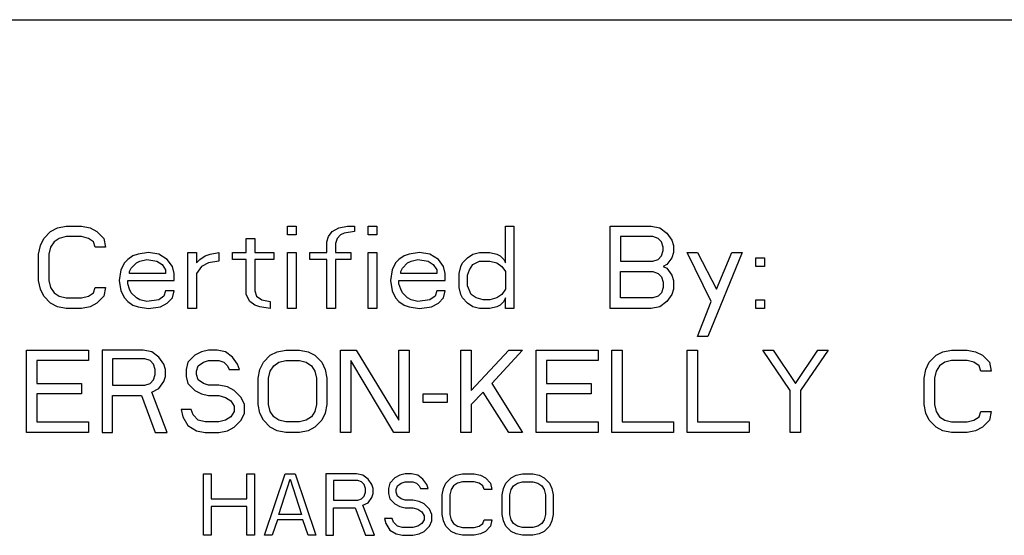
# Model space of a CAD drawing. Units: inches. Extents: x 0 to 213, y 0 to 130.
# Drawn here: x 190 to 191, y 78 to 78 of the extents above; entities that cross this region are included whole.
import ezdxf

# ---------------------------------------------------------------- set-up
doc = ezdxf.new("R2010")
doc.units = ezdxf.units.IN
doc.header["$MEASUREMENT"] = 0

# ---------------------------------------------------------------- blocks, each defined once
blk = doc.blocks.new('A$C59012CC8')
at = {"color": 7, "linetype": 'Continuous'}
for p, q in [((15.0743, 55.2627), (20.2468, 55.2627)), ((17.4484, 54.9311), (17.4588, 54.9417)), ((17.4588, 54.9417), (17.4692, 54.947)), ((17.4692, 54.947), (17.4822, 54.9497)), ((17.4822, 54.9497), (17.5057, 54.9497)), ((17.5057, 54.9497), (17.5187, 54.947)), ((17.5187, 54.947), (17.5291, 54.9417)), ((17.5291, 54.9417), (17.5395, 54.9311)), ((17.8182, 54.9364), (17.8182, 54.9497)), ((17.8182, 54.9497), (17.8312, 54.9497)), ((17.8312, 54.9497), (17.8312, 54.9364)), ((17.8807, 54.9337), (17.8859, 54.9417)), ((17.8859, 54.9417), (17.8963, 54.947)), ((17.8963, 54.947), (17.9093, 54.9497)), ((17.9041, 54.9391), (17.8989, 54.9364)), ((17.9197, 54.9417), (17.9041, 54.9391)), ((17.9093, 54.9497), (17.9197, 54.9497)), ((17.9197, 54.9497), (17.9197, 54.9417)), ((17.9406, 54.9364), (17.9406, 54.9497)), ((17.9406, 54.9497), (17.9536, 54.9497)), ((17.9536, 54.9497), (17.9536, 54.9364)), ((18.1489, 54.8938), (18.1489, 54.9497)), ((18.1489, 54.9497), (18.1619, 54.9497)), ((18.1619, 54.9497), (18.1619, 54.8247)), ((18.3077, 54.8247), (18.3077, 54.9497)), ((18.3077, 54.9497), (18.3702, 54.9497)), ((18.3702, 54.9497), (18.3833, 54.947)), ((18.3833, 54.947), (18.3937, 54.9391)), ((18.3937, 54.9391), (18.4015, 54.9284)), ((17.4432, 54.9204), (17.4484, 54.9311)), ((17.464, 54.9258), (17.4588, 54.9178)), ((17.4718, 54.9311), (17.464, 54.9258)), ((17.4822, 54.9337), (17.4718, 54.9311)), ((17.5057, 54.9337), (17.4822, 54.9337)), ((17.5161, 54.9311), (17.5057, 54.9337)), ((17.5239, 54.9258), (17.5161, 54.9311)), ((17.5265, 54.9178), (17.5239, 54.9258)), ((17.5395, 54.9311), (17.5421, 54.9178)), ((17.7557, 54.9098), (17.7557, 54.9311)), ((17.7557, 54.9311), (17.7687, 54.9311)), ((17.7687, 54.9311), (17.7687, 54.9098)), ((17.8312, 54.9364), (17.8182, 54.9364)), ((17.8781, 54.9258), (17.8807, 54.9337)), ((17.8781, 54.9098), (17.8781, 54.9258)), ((17.8937, 54.9311), (17.8911, 54.9231)), ((17.8989, 54.9364), (17.8937, 54.9311)), ((17.9536, 54.9364), (17.9406, 54.9364)), ((18.3234, 54.9337), (18.3234, 54.8965)), ((18.3728, 54.9337), (18.3234, 54.9337)), ((18.3807, 54.9311), (18.3728, 54.9337)), ((18.3859, 54.9258), (18.3807, 54.9311)), ((18.3885, 54.9178), (18.3859, 54.9258)), ((18.4015, 54.9284), (18.4041, 54.9204)), ((17.4406, 54.9071), (17.4432, 54.9204)), ((17.4588, 54.9178), (17.4562, 54.9071)), ((17.5421, 54.9178), (17.5265, 54.9178)), ((17.6072, 54.9098), (17.5916, 54.9071)), ((17.6228, 54.9071), (17.6072, 54.9098)), ((17.6671, 54.8247), (17.6671, 54.9098)), ((17.6671, 54.9098), (17.6801, 54.9098)), ((17.6801, 54.9098), (17.6801, 54.8938)), ((17.701, 54.9071), (17.714, 54.9098)), ((17.714, 54.9098), (17.714, 54.8965)), ((17.7348, 54.8992), (17.7348, 54.9098)), ((17.7348, 54.9098), (17.7557, 54.9098)), ((17.7687, 54.9098), (17.7973, 54.9098)), ((17.7973, 54.9098), (17.7973, 54.8992)), ((17.8182, 54.8247), (17.8182, 54.9098)), ((17.8182, 54.9098), (17.8312, 54.9098)), ((17.8312, 54.9098), (17.8312, 54.8247)), ((17.852, 54.8992), (17.852, 54.9098)), ((17.852, 54.9098), (17.8781, 54.9098)), ((17.8911, 54.9231), (17.8911, 54.9098)), ((17.8911, 54.9098), (17.9145, 54.9098)), ((17.9145, 54.9098), (17.9145, 54.8992)), ((17.9406, 54.8247), (17.9406, 54.9098)), ((17.9406, 54.9098), (17.9536, 54.9098)), ((17.9536, 54.9098), (17.9536, 54.8247)), ((18.0187, 54.9098), (18.0031, 54.9071)), ((18.0343, 54.9071), (18.0187, 54.9098)), ((18.0994, 54.9071), (18.1098, 54.9098)), ((18.1098, 54.9098), (18.1254, 54.9098)), ((18.1254, 54.9098), (18.1359, 54.9071)), ((18.3859, 54.9045), (18.3885, 54.9125)), ((18.3885, 54.9125), (18.3885, 54.9178)), ((18.4041, 54.9098), (18.4015, 54.9018)), ((18.4041, 54.9204), (18.4041, 54.9098)), ((18.4614, 54.8353), (18.4249, 54.9098)), ((18.4249, 54.9098), (18.4406, 54.9098)), ((18.4406, 54.9098), (18.4692, 54.854)), ((18.5083, 54.9098), (18.4562, 54.7821)), ((18.4692, 54.854), (18.4926, 54.9098)), ((18.4926, 54.9098), (18.5083, 54.9098)), ((17.4406, 54.8673), (17.4406, 54.9071)), ((17.4562, 54.9071), (17.4562, 54.8673)), ((17.5708, 54.8938), (17.5656, 54.8832)), ((17.576, 54.8992), (17.5708, 54.8938)), ((17.5838, 54.9045), (17.576, 54.8992)), ((17.5812, 54.8859), (17.589, 54.8938)), ((17.5916, 54.9071), (17.5838, 54.9045)), ((17.589, 54.8938), (17.5942, 54.8965)), ((17.5942, 54.8965), (17.6046, 54.8992)), ((17.6046, 54.8992), (17.6202, 54.8965)), ((17.6202, 54.8965), (17.6281, 54.8912)), ((17.6359, 54.8992), (17.6228, 54.9071)), ((17.6437, 54.8885), (17.6359, 54.8992)), ((17.6801, 54.8938), (17.6853, 54.8992)), ((17.6853, 54.8992), (17.6932, 54.9045)), ((17.6984, 54.8938), (17.6879, 54.8885)), ((17.6932, 54.9045), (17.701, 54.9071)), ((17.714, 54.8965), (17.6984, 54.8938)), ((17.7557, 54.8992), (17.7348, 54.8992)), ((17.7557, 54.846), (17.7557, 54.8992)), ((17.7687, 54.8992), (17.7687, 54.8513)), ((17.7973, 54.8992), (17.7687, 54.8992)), ((17.8781, 54.8992), (17.852, 54.8992)), ((17.8781, 54.8247), (17.8781, 54.8992)), ((17.8911, 54.8992), (17.8911, 54.8247)), ((17.9145, 54.8992), (17.8911, 54.8992)), ((17.9822, 54.8938), (17.977, 54.8832)), ((17.9874, 54.8992), (17.9822, 54.8938)), ((17.9952, 54.9045), (17.9874, 54.8992)), ((17.9926, 54.8859), (18.0004, 54.8938)), ((18.0031, 54.9071), (17.9952, 54.9045)), ((18.0004, 54.8938), (18.0057, 54.8965)), ((18.0057, 54.8965), (18.0161, 54.8992)), ((18.0161, 54.8992), (18.0317, 54.8965)), ((18.0317, 54.8965), (18.0395, 54.8912)), ((18.0473, 54.8992), (18.0343, 54.9071)), ((18.0551, 54.8885), (18.0473, 54.8992)), ((18.0812, 54.8885), (18.0838, 54.8938)), ((18.0838, 54.8938), (18.0916, 54.9018)), ((18.0916, 54.9018), (18.0994, 54.9071)), ((18.0994, 54.8912), (18.1098, 54.8965)), ((18.1098, 54.8965), (18.1254, 54.8965)), ((18.1254, 54.8965), (18.1359, 54.8938)), ((18.1359, 54.9071), (18.1411, 54.9045)), ((18.1359, 54.8938), (18.1437, 54.8885)), ((18.1411, 54.9045), (18.1463, 54.8992)), ((18.1463, 54.8992), (18.1489, 54.8938)), ((18.3234, 54.8965), (18.3728, 54.8965)), ((18.3728, 54.8965), (18.3807, 54.8992)), ((18.3807, 54.8992), (18.3859, 54.9045)), ((18.4015, 54.9018), (18.3937, 54.8912)), ((18.5291, 54.8885), (18.5291, 54.9018)), ((18.5291, 54.9018), (18.5421, 54.9018)), ((18.5421, 54.9018), (18.5421, 54.8885)), ((17.5656, 54.8832), (17.5629, 54.8673)), ((17.5786, 54.8806), (17.5812, 54.8859)), ((17.5786, 54.8779), (17.5786, 54.8806)), ((17.6281, 54.8912), (17.6333, 54.8832)), ((17.6333, 54.8832), (17.6333, 54.8779)), ((17.6463, 54.8779), (17.6437, 54.8885)), ((17.6879, 54.8885), (17.6801, 54.8779)), ((17.977, 54.8832), (17.9744, 54.8673)), ((17.99, 54.8806), (17.9926, 54.8859)), ((17.99, 54.8779), (17.99, 54.8806)), ((18.0395, 54.8912), (18.0447, 54.8832)), ((18.0447, 54.8832), (18.0447, 54.8779)), ((18.0577, 54.8779), (18.0551, 54.8885)), ((18.0786, 54.8779), (18.0812, 54.8885)), ((18.0916, 54.8752), (18.0942, 54.8832)), ((18.0942, 54.8832), (18.0994, 54.8912)), ((18.1437, 54.8885), (18.1489, 54.8806)), ((18.1489, 54.8806), (18.1489, 54.854)), ((18.3234, 54.8407), (18.3234, 54.8806)), ((18.3234, 54.8806), (18.3728, 54.8806)), ((18.3728, 54.8806), (18.3807, 54.8779)), ((18.3937, 54.8912), (18.3885, 54.8885)), ((18.3885, 54.8885), (18.3937, 54.8859)), ((18.3937, 54.8859), (18.4015, 54.8752)), ((18.5421, 54.8885), (18.5291, 54.8885)), ((17.4432, 54.854), (17.4406, 54.8673)), ((17.4562, 54.8673), (17.4588, 54.8566)), ((17.5629, 54.8673), (17.5656, 54.8513)), ((17.576, 54.8619), (17.576, 54.8673)), ((17.576, 54.8673), (17.6463, 54.8673)), ((17.6333, 54.8779), (17.5786, 54.8779)), ((17.6463, 54.8673), (17.6463, 54.8779)), ((17.6801, 54.8779), (17.6801, 54.8247)), ((17.9744, 54.8673), (17.977, 54.8513)), ((17.9874, 54.8619), (17.9874, 54.8673)), ((17.9874, 54.8673), (18.0577, 54.8673)), ((18.0447, 54.8779), (17.99, 54.8779)), ((18.0577, 54.8673), (18.0577, 54.8779)), ((18.0786, 54.8566), (18.0786, 54.8779)), ((18.0916, 54.8593), (18.0916, 54.8752)), ((18.3807, 54.8779), (18.3859, 54.8726)), ((18.3859, 54.8726), (18.3885, 54.8646)), ((18.3885, 54.8646), (18.3885, 54.8566)), ((18.4015, 54.8752), (18.4041, 54.8673)), ((18.4041, 54.8673), (18.4041, 54.854)), ((17.4484, 54.8433), (17.4432, 54.854)), ((17.4588, 54.8566), (17.464, 54.8486)), ((17.5239, 54.8486), (17.5265, 54.8566)), ((17.5265, 54.8566), (17.5421, 54.8566)), ((17.5421, 54.8566), (17.5395, 54.8433)), ((17.5656, 54.8513), (17.5708, 54.8407)), ((17.5786, 54.854), (17.576, 54.8619)), ((17.5812, 54.8486), (17.5786, 54.854)), ((17.6333, 54.8513), (17.6307, 54.8433)), ((17.6463, 54.8513), (17.6333, 54.8513)), ((17.6437, 54.8407), (17.6463, 54.8513)), ((17.7687, 54.8513), (17.7713, 54.8433)), ((17.977, 54.8513), (17.9822, 54.8407)), ((17.99, 54.854), (17.9874, 54.8619)), ((17.9926, 54.8486), (17.99, 54.854)), ((18.0447, 54.8513), (18.0421, 54.8433)), ((18.0577, 54.8513), (18.0447, 54.8513)), ((18.0551, 54.8407), (18.0577, 54.8513)), ((18.0812, 54.846), (18.0786, 54.8566)), ((18.0968, 54.846), (18.0916, 54.8593)), ((18.1489, 54.854), (18.1437, 54.846)), ((18.3885, 54.8566), (18.3859, 54.8486)), ((18.4041, 54.854), (18.4015, 54.846)), ((17.4588, 54.8327), (17.4484, 54.8433)), ((17.464, 54.8486), (17.4718, 54.8433)), ((17.4718, 54.8433), (17.4822, 54.8407)), ((17.4822, 54.8407), (17.5057, 54.8407)), ((17.5057, 54.8407), (17.5161, 54.8433)), ((17.5161, 54.8433), (17.5239, 54.8486)), ((17.5395, 54.8433), (17.5291, 54.8327)), ((17.5708, 54.8407), (17.576, 54.8353)), ((17.576, 54.8353), (17.5838, 54.83)), ((17.589, 54.8407), (17.5812, 54.8486)), ((17.5942, 54.838), (17.589, 54.8407)), ((17.6046, 54.8353), (17.5942, 54.838)), ((17.6228, 54.838), (17.6046, 54.8353)), ((17.6307, 54.8433), (17.6228, 54.838)), ((17.6359, 54.8327), (17.6437, 54.8407)), ((17.7609, 54.8353), (17.7557, 54.846)), ((17.7687, 54.83), (17.7609, 54.8353)), ((17.7713, 54.8433), (17.7791, 54.838)), ((17.7791, 54.838), (17.7921, 54.8353)), ((17.7921, 54.8353), (17.7921, 54.8247)), ((17.9822, 54.8407), (17.9874, 54.8353)), ((17.9874, 54.8353), (17.9952, 54.83)), ((18.0004, 54.8407), (17.9926, 54.8486)), ((18.0057, 54.838), (18.0004, 54.8407)), ((18.0161, 54.8353), (18.0057, 54.838)), ((18.0343, 54.838), (18.0161, 54.8353)), ((18.0421, 54.8433), (18.0343, 54.838)), ((18.0473, 54.8327), (18.0551, 54.8407)), ((18.0838, 54.8407), (18.0812, 54.846)), ((18.0916, 54.8327), (18.0838, 54.8407)), ((18.1046, 54.8407), (18.0968, 54.846)), ((18.115, 54.838), (18.1046, 54.8407)), ((18.1254, 54.838), (18.115, 54.838)), ((18.1359, 54.8407), (18.1254, 54.838)), ((18.1437, 54.846), (18.1359, 54.8407)), ((18.1463, 54.8353), (18.1411, 54.83)), ((18.1489, 54.8407), (18.1463, 54.8353)), ((18.1489, 54.8247), (18.1489, 54.8407)), ((18.3728, 54.8407), (18.3234, 54.8407)), ((18.3807, 54.8433), (18.3728, 54.8407)), ((18.3859, 54.8486), (18.3807, 54.8433)), ((18.3937, 54.8353), (18.3833, 54.8274)), ((18.4015, 54.846), (18.3937, 54.8353)), ((18.4406, 54.7821), (18.4614, 54.8353)), ((18.5291, 54.8247), (18.5291, 54.838)), ((18.5291, 54.838), (18.5421, 54.838)), ((18.5421, 54.838), (18.5421, 54.8247)), ((17.4692, 54.8274), (17.4588, 54.8327)), ((17.4822, 54.8247), (17.4692, 54.8274)), ((17.5057, 54.8247), (17.4822, 54.8247)), ((17.5187, 54.8274), (17.5057, 54.8247)), ((17.5291, 54.8327), (17.5187, 54.8274)), ((17.5838, 54.83), (17.5916, 54.8274)), ((17.5916, 54.8274), (17.6072, 54.8247)), ((17.6072, 54.8247), (17.6254, 54.8274)), ((17.6254, 54.8274), (17.6359, 54.8327)), ((17.6801, 54.8247), (17.6671, 54.8247)), ((17.7765, 54.8274), (17.7687, 54.83)), ((17.7921, 54.8247), (17.7765, 54.8274)), ((17.8312, 54.8247), (17.8182, 54.8247)), ((17.8911, 54.8247), (17.8781, 54.8247)), ((17.9536, 54.8247), (17.9406, 54.8247)), ((17.9952, 54.83), (18.0031, 54.8274)), ((18.0031, 54.8274), (18.0187, 54.8247)), ((18.0187, 54.8247), (18.0369, 54.8274)), ((18.0369, 54.8274), (18.0473, 54.8327)), ((18.0994, 54.8274), (18.0916, 54.8327)), ((18.1098, 54.8247), (18.0994, 54.8274)), ((18.1254, 54.8247), (18.1098, 54.8247)), ((18.1359, 54.8274), (18.1254, 54.8247)), ((18.1411, 54.83), (18.1359, 54.8274)), ((18.1619, 54.8247), (18.1489, 54.8247)), ((18.3702, 54.8247), (18.3077, 54.8247)), ((18.3833, 54.8274), (18.3702, 54.8247)), ((18.5421, 54.8247), (18.5291, 54.8247)), ((18.4562, 54.7821), (18.4406, 54.7821)), ((17.4223, 54.6367), (17.4223, 54.7617)), ((17.4223, 54.7617), (17.5161, 54.7617)), ((17.5161, 54.7617), (17.5161, 54.7457)), ((17.5369, 54.7617), (17.5369, 54.6367)), ((17.5994, 54.7617), (17.5369, 54.7617)), ((17.6124, 54.759), (17.5994, 54.7617)), ((17.6984, 54.7617), (17.6879, 54.759)), ((17.7114, 54.7617), (17.6984, 54.7617)), ((17.7244, 54.759), (17.7114, 54.7617)), ((17.8025, 54.759), (17.8156, 54.7617)), ((17.8156, 54.7617), (17.8364, 54.7617)), ((17.8364, 54.7617), (17.8494, 54.759)), ((17.8989, 54.6367), (17.8989, 54.7617)), ((17.8989, 54.7617), (17.9223, 54.7617)), ((17.9223, 54.7617), (17.9874, 54.6553)), ((17.9874, 54.6553), (17.9874, 54.7617)), ((17.9874, 54.7617), (18.0031, 54.7617)), ((18.0031, 54.7617), (18.0031, 54.6367)), ((18.0812, 54.6367), (18.0812, 54.7617)), ((18.0812, 54.7617), (18.0968, 54.7617)), ((18.0968, 54.7005), (18.1541, 54.7617)), ((18.0968, 54.7617), (18.0968, 54.7005)), ((18.1749, 54.7617), (18.1281, 54.7112)), ((18.1541, 54.7617), (18.1749, 54.7617)), ((18.1958, 54.6367), (18.1958, 54.7617)), ((18.1958, 54.7617), (18.2895, 54.7617)), ((18.2895, 54.7617), (18.2895, 54.7457)), ((18.3103, 54.6367), (18.3103, 54.7617)), ((18.3103, 54.7617), (18.326, 54.7617)), ((18.326, 54.7617), (18.326, 54.6527)), ((18.4249, 54.6367), (18.4249, 54.7617)), ((18.4249, 54.7617), (18.4406, 54.7617)), ((18.4406, 54.7617), (18.4406, 54.6527)), ((18.5812, 54.7005), (18.5395, 54.7617)), ((18.5395, 54.7617), (18.5551, 54.7617)), ((18.5551, 54.7617), (18.589, 54.7112)), ((18.589, 54.7112), (18.6228, 54.7617)), ((18.6385, 54.7617), (18.5968, 54.7005)), ((18.6228, 54.7617), (18.6385, 54.7617)), ((18.8129, 54.759), (18.826, 54.7617)), ((18.826, 54.7617), (18.8494, 54.7617)), ((18.8494, 54.7617), (18.8624, 54.759)), ((17.4379, 54.7457), (17.4379, 54.7112)), ((17.5161, 54.7457), (17.4379, 54.7457)), ((17.5525, 54.7484), (17.5525, 54.7085)), ((17.602, 54.7484), (17.5525, 54.7484)), ((17.6098, 54.7457), (17.602, 54.7484)), ((17.615, 54.7404), (17.6098, 54.7457)), ((17.6228, 54.7511), (17.6124, 54.759)), ((17.6307, 54.7404), (17.6228, 54.7511)), ((17.6775, 54.7537), (17.6671, 54.7431)), ((17.6879, 54.759), (17.6775, 54.7537)), ((17.6906, 54.7431), (17.6984, 54.7457)), ((17.6984, 54.7457), (17.714, 54.7457)), ((17.714, 54.7457), (17.7218, 54.7431)), ((17.7348, 54.7511), (17.7244, 54.759)), ((17.7426, 54.7404), (17.7348, 54.7511)), ((17.7817, 54.7431), (17.7921, 54.7537)), ((17.7921, 54.7537), (17.8025, 54.759)), ((17.8051, 54.7431), (17.8156, 54.7457)), ((17.8156, 54.7457), (17.8364, 54.7457)), ((17.8364, 54.7457), (17.8468, 54.7431)), ((17.8494, 54.759), (17.8598, 54.7537)), ((17.8598, 54.7537), (17.8702, 54.7431)), ((17.9145, 54.7457), (17.9145, 54.6367)), ((17.9796, 54.6367), (17.9145, 54.7457)), ((18.2114, 54.7457), (18.2114, 54.7112)), ((18.2895, 54.7457), (18.2114, 54.7457)), ((18.7921, 54.7431), (18.8025, 54.7537)), ((18.8025, 54.7537), (18.8129, 54.759)), ((18.826, 54.7457), (18.8156, 54.7431)), ((18.8494, 54.7457), (18.826, 54.7457)), ((18.8598, 54.7431), (18.8494, 54.7457)), ((18.8624, 54.759), (18.8728, 54.7537)), ((18.8728, 54.7537), (18.8833, 54.7431)), ((17.6176, 54.7324), (17.615, 54.7404)), ((17.6176, 54.7245), (17.6176, 54.7324)), ((17.6333, 54.7324), (17.6307, 54.7404)), ((17.6333, 54.7218), (17.6333, 54.7324)), ((17.6671, 54.7431), (17.6645, 54.7324)), ((17.6645, 54.7324), (17.6645, 54.7218)), ((17.6801, 54.7298), (17.6827, 54.7378)), ((17.6801, 54.7245), (17.6801, 54.7298)), ((17.6827, 54.7378), (17.6906, 54.7431)), ((17.7218, 54.7431), (17.727, 54.7378)), ((17.727, 54.7378), (17.7296, 54.7324)), ((17.7296, 54.7324), (17.7452, 54.7324)), ((17.7452, 54.7324), (17.7426, 54.7404)), ((17.7739, 54.7191), (17.7765, 54.7324)), ((17.7765, 54.7324), (17.7817, 54.7431)), ((17.7895, 54.7191), (17.7921, 54.7298)), ((17.7921, 54.7298), (17.7973, 54.7378)), ((17.7973, 54.7378), (17.8051, 54.7431)), ((17.8468, 54.7431), (17.8546, 54.7378)), ((17.8546, 54.7378), (17.8598, 54.7298)), ((17.8598, 54.7298), (17.8624, 54.7191)), ((17.8702, 54.7431), (17.8754, 54.7324)), ((17.8754, 54.7324), (17.8781, 54.7191)), ((18.7843, 54.7191), (18.7869, 54.7324)), ((18.7869, 54.7324), (18.7921, 54.7431)), ((18.8025, 54.7298), (18.7999, 54.7191)), ((18.8077, 54.7378), (18.8025, 54.7298)), ((18.8156, 54.7431), (18.8077, 54.7378)), ((18.8676, 54.7378), (18.8598, 54.7431)), ((18.8702, 54.7298), (18.8676, 54.7378)), ((18.8859, 54.7298), (18.8702, 54.7298)), ((18.8833, 54.7431), (18.8859, 54.7298)), ((17.6098, 54.7112), (17.615, 54.7165)), ((17.615, 54.7165), (17.6176, 54.7245)), ((17.6307, 54.7138), (17.6333, 54.7218)), ((17.6645, 54.7218), (17.6671, 54.7112)), ((17.6827, 54.7165), (17.6801, 54.7245)), ((17.6906, 54.7112), (17.6827, 54.7165)), ((17.7739, 54.6793), (17.7739, 54.7191)), ((17.7895, 54.6793), (17.7895, 54.7191)), ((17.8624, 54.7191), (17.8624, 54.6793)), ((17.8781, 54.7191), (17.8781, 54.6793)), ((18.7843, 54.6793), (18.7843, 54.7191)), ((18.7999, 54.7191), (18.7999, 54.6793)), ((17.4379, 54.7112), (17.5057, 54.7112)), ((17.5057, 54.7112), (17.5057, 54.6952)), ((17.5525, 54.7085), (17.602, 54.7085)), ((17.602, 54.7085), (17.6098, 54.7112)), ((17.6124, 54.6979), (17.6228, 54.7032)), ((17.6228, 54.7032), (17.6307, 54.7138)), ((17.6671, 54.7112), (17.6775, 54.7005)), ((17.6775, 54.7005), (17.6879, 54.6952)), ((17.6984, 54.7085), (17.6906, 54.7112)), ((17.714, 54.7085), (17.6984, 54.7085)), ((17.727, 54.7058), (17.714, 54.7085)), ((17.7374, 54.7005), (17.727, 54.7058)), ((17.7478, 54.6899), (17.7374, 54.7005)), ((18.1281, 54.7112), (18.1749, 54.6367)), ((18.2114, 54.7112), (18.2791, 54.7112)), ((18.2791, 54.7112), (18.2791, 54.6952)), ((18.5812, 54.6367), (18.5812, 54.7005)), ((18.5968, 54.7005), (18.5968, 54.6367)), ((17.4379, 54.6952), (17.4379, 54.6527)), ((17.5057, 54.6952), (17.4379, 54.6952)), ((17.5525, 54.6367), (17.5525, 54.6926)), ((17.5525, 54.6926), (17.5968, 54.6926)), ((17.5968, 54.6926), (17.6176, 54.6367)), ((17.6359, 54.6367), (17.6124, 54.6979)), ((17.6879, 54.6952), (17.6984, 54.6926)), ((17.6984, 54.6926), (17.714, 54.6926)), ((17.714, 54.6926), (17.7244, 54.6899)), ((17.7244, 54.6899), (17.7322, 54.6846)), ((17.7531, 54.6793), (17.7478, 54.6899)), ((18.0239, 54.6819), (18.0239, 54.6952)), ((18.0239, 54.6952), (18.0603, 54.6952)), ((18.0603, 54.6952), (18.0603, 54.6819)), ((18.115, 54.6979), (18.0968, 54.6793)), ((18.1541, 54.6367), (18.115, 54.6979)), ((18.2114, 54.6952), (18.2114, 54.6527)), ((18.2791, 54.6952), (18.2114, 54.6952)), ((17.6567, 54.6713), (17.6593, 54.6606)), ((17.6723, 54.6713), (17.6567, 54.6713)), ((17.6749, 54.6633), (17.6723, 54.6713)), ((17.7322, 54.6846), (17.7374, 54.6766)), ((17.7374, 54.6766), (17.7374, 54.6686)), ((17.7531, 54.666), (17.7531, 54.6793)), ((17.7765, 54.666), (17.7739, 54.6793)), ((17.7921, 54.6686), (17.7895, 54.6793)), ((17.8624, 54.6793), (17.8598, 54.6686)), ((17.8781, 54.6793), (17.8754, 54.666)), ((18.0603, 54.6819), (18.0239, 54.6819)), ((18.0968, 54.6793), (18.0968, 54.6367)), ((18.7869, 54.666), (18.7843, 54.6793)), ((18.7999, 54.6793), (18.8025, 54.6686)), ((17.6593, 54.6606), (17.6671, 54.6473)), ((17.6827, 54.6553), (17.6749, 54.6633)), ((17.6932, 54.6527), (17.6827, 54.6553)), ((17.7244, 54.6553), (17.714, 54.6527)), ((17.7322, 54.6606), (17.7244, 54.6553)), ((17.7374, 54.6686), (17.7322, 54.6606)), ((17.7374, 54.6447), (17.7478, 54.6553)), ((17.7478, 54.6553), (17.7531, 54.666)), ((17.7817, 54.6553), (17.7765, 54.666)), ((17.7921, 54.6447), (17.7817, 54.6553)), ((17.7973, 54.6606), (17.7921, 54.6686)), ((17.8051, 54.6553), (17.7973, 54.6606)), ((17.8156, 54.6527), (17.8051, 54.6553)), ((17.8468, 54.6553), (17.8364, 54.6527)), ((17.8546, 54.6606), (17.8468, 54.6553)), ((17.8598, 54.6686), (17.8546, 54.6606)), ((17.8702, 54.6553), (17.8598, 54.6447)), ((17.8754, 54.666), (17.8702, 54.6553)), ((18.7921, 54.6553), (18.7869, 54.666)), ((18.8025, 54.6447), (18.7921, 54.6553)), ((18.8025, 54.6686), (18.8077, 54.6606)), ((18.8077, 54.6606), (18.8156, 54.6553)), ((18.8156, 54.6553), (18.826, 54.6527)), ((18.8494, 54.6527), (18.8598, 54.6553)), ((18.8598, 54.6553), (18.8676, 54.6606)), ((18.8676, 54.6606), (18.8702, 54.6686)), ((18.8702, 54.6686), (18.8859, 54.6686)), ((18.8833, 54.6553), (18.8728, 54.6447)), ((18.8859, 54.6686), (18.8833, 54.6553)), ((17.4379, 54.6527), (17.5161, 54.6527)), ((17.5161, 54.6527), (17.5161, 54.6367)), ((17.6671, 54.6473), (17.6801, 54.6394)), ((17.714, 54.6527), (17.6932, 54.6527)), ((17.727, 54.6394), (17.7374, 54.6447)), ((17.8025, 54.6394), (17.7921, 54.6447)), ((17.8364, 54.6527), (17.8156, 54.6527)), ((17.8598, 54.6447), (17.8494, 54.6394)), ((18.2114, 54.6527), (18.2895, 54.6527)), ((18.2895, 54.6527), (18.2895, 54.6367)), ((18.326, 54.6527), (18.4041, 54.6527)), ((18.4041, 54.6527), (18.4041, 54.6367)), ((18.4406, 54.6527), (18.5187, 54.6527)), ((18.5187, 54.6527), (18.5187, 54.6367)), ((18.8129, 54.6394), (18.8025, 54.6447)), ((18.826, 54.6527), (18.8494, 54.6527)), ((18.8728, 54.6447), (18.8624, 54.6394)), ((17.5161, 54.6367), (17.4223, 54.6367)), ((17.5369, 54.6367), (17.5525, 54.6367)), ((17.6176, 54.6367), (17.6359, 54.6367)), ((17.6801, 54.6394), (17.6932, 54.6367)), ((17.6932, 54.6367), (17.714, 54.6367)), ((17.714, 54.6367), (17.727, 54.6394)), ((17.8156, 54.6367), (17.8025, 54.6394)), ((17.8364, 54.6367), (17.8156, 54.6367)), ((17.8494, 54.6394), (17.8364, 54.6367)), ((17.9145, 54.6367), (17.8989, 54.6367)), ((18.0031, 54.6367), (17.9796, 54.6367)), ((18.0968, 54.6367), (18.0812, 54.6367)), ((18.1749, 54.6367), (18.1541, 54.6367)), ((18.2895, 54.6367), (18.1958, 54.6367)), ((18.4041, 54.6367), (18.3103, 54.6367)), ((18.5187, 54.6367), (18.4249, 54.6367)), ((18.5968, 54.6367), (18.5812, 54.6367)), ((18.826, 54.6367), (18.8129, 54.6394)), ((18.8494, 54.6367), (18.826, 54.6367)), ((18.8624, 54.6394), (18.8494, 54.6367)), ((17.6906, 54.4807), (17.6906, 54.5737)), ((17.6906, 54.5737), (17.7022, 54.5737)), ((17.7022, 54.5737), (17.7022, 54.5361)), ((17.7564, 54.5361), (17.7564, 54.5737)), ((17.7564, 54.5737), (17.7681, 54.5737)), ((17.7681, 54.5737), (17.7681, 54.4807)), ((17.7836, 54.4807), (17.8146, 54.5737)), ((17.8049, 54.5124), (17.8223, 54.5658)), ((17.8146, 54.5737), (17.8301, 54.5737)), ((17.8223, 54.5658), (17.8397, 54.5124)), ((17.8301, 54.5737), (17.8611, 54.4807)), ((17.8766, 54.5737), (17.8766, 54.4807)), ((17.9231, 54.5737), (17.8766, 54.5737)), ((17.9327, 54.5717), (17.9231, 54.5737)), ((17.9405, 54.5658), (17.9327, 54.5717)), ((17.9463, 54.5579), (17.9405, 54.5658)), ((17.9812, 54.5678), (17.9734, 54.5598)), ((17.9889, 54.5717), (17.9812, 54.5678)), ((17.9967, 54.5737), (17.9889, 54.5717)), ((18.0064, 54.5737), (17.9967, 54.5737)), ((18.0161, 54.5717), (18.0064, 54.5737)), ((18.0238, 54.5658), (18.0161, 54.5717)), ((18.0296, 54.5579), (18.0238, 54.5658)), ((18.0587, 54.5598), (18.0664, 54.5678)), ((18.0664, 54.5678), (18.0742, 54.5717)), ((18.0742, 54.5717), (18.0839, 54.5737)), ((18.0839, 54.5737), (18.1013, 54.5737)), ((18.1013, 54.5737), (18.111, 54.5717)), ((18.111, 54.5717), (18.1187, 54.5678)), ((18.1187, 54.5678), (18.1265, 54.5598)), ((18.1497, 54.5598), (18.1575, 54.5678)), ((18.1575, 54.5678), (18.1652, 54.5717)), ((18.1652, 54.5717), (18.1749, 54.5737)), ((18.1749, 54.5737), (18.1904, 54.5737)), ((18.1904, 54.5737), (18.2001, 54.5717)), ((18.2001, 54.5717), (18.2079, 54.5678)), ((18.2079, 54.5678), (18.2156, 54.5598)), ((17.8882, 54.5638), (17.8882, 54.5341)), ((17.925, 54.5638), (17.8882, 54.5638)), ((17.9308, 54.5618), (17.925, 54.5638)), ((17.9347, 54.5579), (17.9308, 54.5618)), ((17.9366, 54.5519), (17.9347, 54.5579)), ((17.9366, 54.546), (17.9366, 54.5519)), ((17.9482, 54.5519), (17.9463, 54.5579)), ((17.9482, 54.544), (17.9482, 54.5519)), ((17.9734, 54.5598), (17.9715, 54.5519)), ((17.9715, 54.5519), (17.9715, 54.544)), ((17.9831, 54.55), (17.9851, 54.5559)), ((17.9851, 54.5559), (17.9909, 54.5598)), ((17.9909, 54.5598), (17.9967, 54.5618)), ((17.9967, 54.5618), (18.0083, 54.5618)), ((18.0083, 54.5618), (18.0141, 54.5598)), ((18.0141, 54.5598), (18.018, 54.5559)), ((18.018, 54.5559), (18.0199, 54.5519)), ((18.0199, 54.5519), (18.0316, 54.5519)), ((18.0316, 54.5519), (18.0296, 54.5579)), ((18.0529, 54.542), (18.0548, 54.5519)), ((18.0548, 54.5519), (18.0587, 54.5598)), ((18.0703, 54.5559), (18.0664, 54.55)), ((18.0761, 54.5598), (18.0703, 54.5559)), ((18.0839, 54.5618), (18.0761, 54.5598)), ((18.1013, 54.5618), (18.0839, 54.5618)), ((18.1091, 54.5598), (18.1013, 54.5618)), ((18.1149, 54.5559), (18.1091, 54.5598)), ((18.1168, 54.55), (18.1149, 54.5559)), ((18.1265, 54.5598), (18.1284, 54.55)), ((18.1439, 54.542), (18.1459, 54.5519)), ((18.1459, 54.5519), (18.1497, 54.5598)), ((18.1575, 54.55), (18.1614, 54.5559)), ((18.1614, 54.5559), (18.1672, 54.5598)), ((18.1672, 54.5598), (18.1749, 54.5618)), ((18.1749, 54.5618), (18.1904, 54.5618)), ((18.1904, 54.5618), (18.1982, 54.5598)), ((18.1982, 54.5598), (18.204, 54.5559)), ((18.204, 54.5559), (18.2079, 54.55)), ((18.2156, 54.5598), (18.2195, 54.5519)), ((18.2195, 54.5519), (18.2214, 54.542)), ((17.7022, 54.5361), (17.7564, 54.5361)), ((17.925, 54.5341), (17.9308, 54.5361)), ((17.9308, 54.5361), (17.9347, 54.5401)), ((17.9347, 54.5401), (17.9366, 54.546)), ((17.9405, 54.5302), (17.9463, 54.5381)), ((17.9463, 54.5381), (17.9482, 54.544)), ((17.9715, 54.544), (17.9734, 54.5361)), ((17.9734, 54.5361), (17.9812, 54.5282)), ((17.9831, 54.546), (17.9831, 54.55)), ((17.9851, 54.5401), (17.9831, 54.546)), ((17.9909, 54.5361), (17.9851, 54.5401)), ((17.9967, 54.5341), (17.9909, 54.5361)), ((18.0529, 54.5124), (18.0529, 54.542)), ((18.0664, 54.55), (18.0645, 54.542)), ((18.0645, 54.542), (18.0645, 54.5124)), ((18.1284, 54.55), (18.1168, 54.55)), ((18.1439, 54.5124), (18.1439, 54.542)), ((18.1556, 54.542), (18.1575, 54.55)), ((18.1556, 54.5124), (18.1556, 54.542)), ((18.2079, 54.55), (18.2098, 54.542)), ((18.2098, 54.542), (18.2098, 54.5124)), ((18.2214, 54.542), (18.2214, 54.5124)), ((17.7022, 54.5242), (17.7022, 54.4807)), ((17.7564, 54.5242), (17.7022, 54.5242)), ((17.7564, 54.4807), (17.7564, 54.5242)), ((17.8882, 54.5341), (17.925, 54.5341)), ((17.8882, 54.4807), (17.8882, 54.5223)), ((17.8882, 54.5223), (17.9211, 54.5223)), ((17.9211, 54.5223), (17.9366, 54.4807)), ((17.9327, 54.5262), (17.9405, 54.5302)), ((17.9502, 54.4807), (17.9327, 54.5262)), ((17.9812, 54.5282), (17.9889, 54.5242)), ((17.9889, 54.5242), (17.9967, 54.5223)), ((18.0083, 54.5341), (17.9967, 54.5341)), ((17.9967, 54.5223), (18.0083, 54.5223)), ((18.018, 54.5321), (18.0083, 54.5341)), ((18.0083, 54.5223), (18.0161, 54.5203)), ((18.0161, 54.5203), (18.0219, 54.5163)), ((18.0257, 54.5282), (18.018, 54.5321)), ((18.0335, 54.5203), (18.0257, 54.5282)), ((18.0374, 54.5124), (18.0335, 54.5203)), ((17.8397, 54.5124), (17.8049, 54.5124)), ((17.9657, 54.5064), (17.9676, 54.4985)), ((17.9773, 54.5064), (17.9657, 54.5064)), ((17.9792, 54.5005), (17.9773, 54.5064)), ((18.0219, 54.5163), (18.0257, 54.5104)), ((18.0257, 54.5104), (18.0257, 54.5044)), ((18.0374, 54.5025), (18.0374, 54.5124)), ((18.0548, 54.5025), (18.0529, 54.5124)), ((18.0645, 54.5124), (18.0664, 54.5044)), ((18.1459, 54.5025), (18.1439, 54.5124)), ((18.1575, 54.5044), (18.1556, 54.5124)), ((18.2098, 54.5124), (18.2079, 54.5044)), ((18.2214, 54.5124), (18.2195, 54.5025)), ((17.8029, 54.5044), (17.7952, 54.4807)), ((17.8417, 54.5044), (17.8029, 54.5044)), ((17.8494, 54.4807), (17.8417, 54.5044)), ((17.9676, 54.4985), (17.9734, 54.4886)), ((17.9851, 54.4946), (17.9792, 54.5005)), ((17.9928, 54.4926), (17.9851, 54.4946)), ((18.0083, 54.4926), (17.9928, 54.4926)), ((18.0161, 54.4946), (18.0083, 54.4926)), ((18.0219, 54.4985), (18.0161, 54.4946)), ((18.0257, 54.5044), (18.0219, 54.4985)), ((18.0257, 54.4866), (18.0335, 54.4946)), ((18.0335, 54.4946), (18.0374, 54.5025)), ((18.0587, 54.4946), (18.0548, 54.5025)), ((18.0664, 54.4866), (18.0587, 54.4946)), ((18.0664, 54.5044), (18.0703, 54.4985)), ((18.0703, 54.4985), (18.0761, 54.4946)), ((18.0761, 54.4946), (18.0839, 54.4926)), ((18.0839, 54.4926), (18.1013, 54.4926)), ((18.1013, 54.4926), (18.1091, 54.4946)), ((18.1091, 54.4946), (18.1149, 54.4985)), ((18.1149, 54.4985), (18.1168, 54.5044)), ((18.1168, 54.5044), (18.1284, 54.5044)), ((18.1265, 54.4946), (18.1187, 54.4866)), ((18.1284, 54.5044), (18.1265, 54.4946)), ((18.1497, 54.4946), (18.1459, 54.5025)), ((18.1575, 54.4866), (18.1497, 54.4946)), ((18.1614, 54.4985), (18.1575, 54.5044)), ((18.1672, 54.4946), (18.1614, 54.4985)), ((18.1749, 54.4926), (18.1672, 54.4946)), ((18.1904, 54.4926), (18.1749, 54.4926)), ((18.1982, 54.4946), (18.1904, 54.4926)), ((18.204, 54.4985), (18.1982, 54.4946)), ((18.2079, 54.5044), (18.204, 54.4985)), ((18.2156, 54.4946), (18.2079, 54.4866)), ((18.2195, 54.5025), (18.2156, 54.4946)), ((17.7022, 54.4807), (17.6906, 54.4807)), ((17.7681, 54.4807), (17.7564, 54.4807)), ((17.7952, 54.4807), (17.7836, 54.4807)), ((17.8611, 54.4807), (17.8494, 54.4807)), ((17.8766, 54.4807), (17.8882, 54.4807)), ((17.9366, 54.4807), (17.9502, 54.4807)), ((17.9734, 54.4886), (17.9831, 54.4827)), ((17.9831, 54.4827), (17.9928, 54.4807)), ((17.9928, 54.4807), (18.0083, 54.4807)), ((18.0083, 54.4807), (18.018, 54.4827)), ((18.018, 54.4827), (18.0257, 54.4866)), ((18.0742, 54.4827), (18.0664, 54.4866)), ((18.0839, 54.4807), (18.0742, 54.4827)), ((18.1013, 54.4807), (18.0839, 54.4807)), ((18.111, 54.4827), (18.1013, 54.4807)), ((18.1187, 54.4866), (18.111, 54.4827)), ((18.1652, 54.4827), (18.1575, 54.4866)), ((18.1749, 54.4807), (18.1652, 54.4827)), ((18.1904, 54.4807), (18.1749, 54.4807)), ((18.2001, 54.4827), (18.1904, 54.4807)), ((18.2079, 54.4866), (18.2001, 54.4827))]:
    blk.add_line(p, q, dxfattribs=at)

msp = doc.modelspace()

# ---------------------------------------------------------------- block references
msp.add_blockref('A$C59012CC8', (172.2134, 23.2156))

doc.saveas('drawing.dxf')
